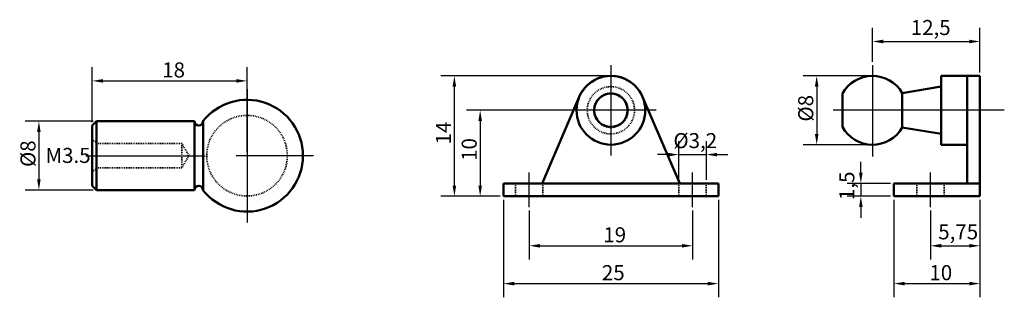
# Model space of a CAD drawing. Units: millimetres. Extents: x 17 to 131, y 37 to 70.
import ezdxf

# ---------------------------------------------------------------- set-up
doc = ezdxf.new("R2010")
doc.units = ezdxf.units.MM
doc.header["$LTSCALE"] = 0.5
doc.linetypes.add('DASHED', pattern=[0.2067, 0.1654, -0.0413])
for name, color, linetype, lineweight in [('Center Mark (ISO)', 7, 'Continuous', 25), ('Centerline (ISO)', 7, 'Continuous', 25), ('Dimension (ISO)', 7, 'Continuous', 25), ('Hidden (ISO)', 7, 'DASHED', 35), ('Symbol (ISO)', 7, 'Continuous', 25), ('Visible (ISO)', 7, 'Continuous', 50)]:
    doc.layers.add(name, color=color, linetype=linetype, lineweight=lineweight)
doc.styles.add('Note Text (DIN)', font='isocpeur.ttf')
doc.dimstyles.new('Default (DIN)', dxfattribs={"dimscale": 0.5, "dimtxt": 3.5, "dimasz": 2.5, "dimexe": 3.175, "dimexo": 0.8, "dimgap": 0.8, "dimtad": 1, "dimrnd": 1e-08, "dimzin": 12, "dimtxsty": 'Note Text (DIN)', "dimcen": 0.09, "dimdle": 10, "dimclrd": 256, "dimclre": 256, "dimclrt": 256, "dimadec": 0, "dimazin": 0, "dimtfac": 1, "dimtmove": 0, "dimatfit": 3, "dimfxl": 1, "dimtolj": 1, "dimtzin": 0, "dimlwd": -1, "dimlwe": -1, "dimarcsym": 0})

# ---------------------------------------------------------------- blocks, each defined once
blk = doc.blocks.new('*D4')
at = {"layer": 'Defpoints', "color": 0, "transparency": 16777216}
for p in [(83.52, 59.02), (70.31, 49.02), (73.02, 49.02)]:
    blk.add_point(p, dxfattribs=at)
at = {"layer": 'Dimension (ISO)', "transparency": 16777216}
for p, q in [((83.12, 59.02), (68.72, 59.02)), ((70.31, 57.77), (70.31, 50.27)), ((72.62, 49.02), (68.72, 49.02))]:
    blk.add_line(p, q, dxfattribs=at)
for points in [[(70.1, 57.77), (70.52, 57.77), (70.31, 59.02)], [(70.1, 50.27), (70.52, 50.27), (70.31, 49.02)]]:
    blk.add_solid(points, dxfattribs=at)
at = {"layer": 'Dimension (ISO)', "transparency": 16777216, "insert": (68.16, 53.14), "char_height": 1.75, "attachment_point": 1, "rotation": 90, "style": 'Note Text (DIN)'}
blk.add_mtext('\\A1;10', dxfattribs=at)
blk = doc.blocks.new('*D5')
at = {"layer": 'Defpoints', "color": 0, "transparency": 16777216}
for p in [(115.91, 63.02), (109.46, 55.02), (115.91, 55.02)]:
    blk.add_point(p, dxfattribs=at)
at = {"layer": 'Dimension (ISO)', "transparency": 16777216}
for p, q in [((115.51, 63.02), (107.87, 63.02)), ((109.46, 61.77), (109.46, 56.27)), ((115.51, 55.02), (107.87, 55.02))]:
    blk.add_line(p, q, dxfattribs=at)
for points in [[(109.25, 61.77), (109.67, 61.77), (109.46, 63.02)], [(109.25, 56.27), (109.67, 56.27), (109.46, 55.02)]]:
    blk.add_solid(points, dxfattribs=at)
at = {"layer": 'Dimension (ISO)', "transparency": 16777216, "insert": (107.31, 57.71), "char_height": 1.75, "attachment_point": 1, "rotation": 90, "style": 'Note Text (DIN)'}
blk.add_mtext('\\A1;Ø8', dxfattribs=at)
blk = doc.blocks.new('*D6')
at = {"layer": 'Defpoints', "color": 0, "transparency": 16777216}
for p in [(128.45, 67.02), (115.95, 64.27), (128.45, 63.03)]:
    blk.add_point(p, dxfattribs=at)
at = {"layer": 'Dimension (ISO)', "transparency": 16777216}
for p, q in [((115.95, 64.67), (115.95, 68.61)), ((128.45, 63.43), (128.45, 68.61)), ((117.2, 67.02), (127.2, 67.02))]:
    blk.add_line(p, q, dxfattribs=at)
for points in [[(117.2, 67.23), (117.2, 66.81), (115.95, 67.02)], [(127.2, 67.23), (127.2, 66.81), (128.45, 67.02)]]:
    blk.add_solid(points, dxfattribs=at)
at = {"layer": 'Dimension (ISO)', "transparency": 16777216, "insert": (120.4, 69.52), "char_height": 1.75, "attachment_point": 1, "style": 'Note Text (DIN)'}
blk.add_mtext('\\A1;12,5', dxfattribs=at)
blk = doc.blocks.new('*D7')
at = {"layer": 'Defpoints', "color": 0, "transparency": 16777216}
for p in [(25.69, 57.75), (18.98, 49.75), (25.69, 49.75)]:
    blk.add_point(p, dxfattribs=at)
at = {"layer": 'Dimension (ISO)', "transparency": 16777216}
for p, q in [((25.29, 57.75), (17.39, 57.75)), ((18.98, 56.5), (18.98, 51)), ((25.29, 49.75), (17.39, 49.75))]:
    blk.add_line(p, q, dxfattribs=at)
for points in [[(18.77, 56.5), (19.18, 56.5), (18.98, 57.75)], [(18.77, 51), (19.18, 51), (18.98, 49.75)]]:
    blk.add_solid(points, dxfattribs=at)
at = {"layer": 'Dimension (ISO)', "transparency": 16777216, "insert": (16.83, 52.43), "char_height": 1.75, "attachment_point": 1, "rotation": 90, "style": 'Note Text (DIN)'}
blk.add_mtext('\\A1;Ø8', dxfattribs=at)
blk = doc.blocks.new('*D8')
at = {"layer": 'Defpoints', "color": 0, "transparency": 16777216}
for p in [(43.19, 62.44), (25.19, 57.25), (43.19, 53.75)]:
    blk.add_point(p, dxfattribs=at)
at = {"layer": 'Dimension (ISO)', "transparency": 16777216}
for p, q in [((25.19, 57.65), (25.19, 64.03)), ((43.19, 54.15), (43.19, 64.03)), ((26.44, 62.44), (41.94, 62.44))]:
    blk.add_line(p, q, dxfattribs=at)
for points in [[(26.44, 62.65), (26.44, 62.23), (25.19, 62.44)], [(41.94, 62.65), (41.94, 62.23), (43.19, 62.44)]]:
    blk.add_solid(points, dxfattribs=at)
at = {"layer": 'Dimension (ISO)', "transparency": 16777216, "insert": (33.32, 64.59), "char_height": 1.75, "attachment_point": 1, "style": 'Note Text (DIN)'}
blk.add_mtext('\\A1;18', dxfattribs=at)
blk = doc.blocks.new('*D9')
at = {"layer": 'Defpoints', "color": 0, "transparency": 16777216}
for p in [(67.31, 63.02), (85.52, 63.02), (73.02, 49.02)]:
    blk.add_point(p, dxfattribs=at)
at = {"layer": 'Dimension (ISO)', "transparency": 16777216}
for p, q in [((85.12, 63.02), (65.72, 63.02)), ((67.31, 50.27), (67.31, 61.77)), ((72.62, 49.02), (65.72, 49.02))]:
    blk.add_line(p, q, dxfattribs=at)
for points in [[(67.1, 61.77), (67.52, 61.77), (67.31, 63.02)], [(67.1, 50.27), (67.52, 50.27), (67.31, 49.02)]]:
    blk.add_solid(points, dxfattribs=at)
at = {"layer": 'Dimension (ISO)', "transparency": 16777216, "insert": (65.16, 55.06), "char_height": 1.75, "attachment_point": 1, "rotation": 90, "style": 'Note Text (DIN)'}
blk.add_mtext('\\A1;14', dxfattribs=at)
blk = doc.blocks.new('*D10')
at = {"layer": 'Defpoints', "color": 0, "transparency": 16777216}
for p in [(118.45, 49.02), (128.45, 49.02), (128.45, 38.87)]:
    blk.add_point(p, dxfattribs=at)
at = {"layer": 'Dimension (ISO)', "transparency": 16777216}
for p, q in [((118.45, 48.62), (118.45, 37.28)), ((128.45, 48.62), (128.45, 37.28)), ((119.7, 38.87), (127.2, 38.87))]:
    blk.add_line(p, q, dxfattribs=at)
for points in [[(119.7, 39.08), (119.7, 38.66), (118.45, 38.87)], [(127.2, 39.08), (127.2, 38.66), (128.45, 38.87)]]:
    blk.add_solid(points, dxfattribs=at)
at = {"layer": 'Dimension (ISO)', "transparency": 16777216, "insert": (122.57, 41.02), "char_height": 1.75, "attachment_point": 1, "style": 'Note Text (DIN)'}
blk.add_mtext('\\A1;10', dxfattribs=at)
blk = doc.blocks.new('*D11')
at = {"layer": 'Defpoints', "color": 0, "transparency": 16777216}
for p in [(118.45, 50.52), (114.59, 49.02), (118.45, 49.02)]:
    blk.add_point(p, dxfattribs=at)
at = {"layer": 'Dimension (ISO)', "transparency": 16777216}
for p, q in [((114.59, 51.77), (114.59, 53.02)), ((118.05, 50.52), (113.01, 50.52)), ((114.59, 50.52), (114.59, 49.02)), ((118.05, 49.02), (113.01, 49.02)), ((114.59, 47.77), (114.59, 46.52))]:
    blk.add_line(p, q, dxfattribs=at)
for points in [[(114.39, 51.77), (114.8, 51.77), (114.59, 50.52)], [(114.39, 47.77), (114.8, 47.77), (114.59, 49.02)]]:
    blk.add_solid(points, dxfattribs=at)
at = {"layer": 'Dimension (ISO)', "transparency": 16777216, "insert": (112.09, 48.59), "char_height": 1.75, "attachment_point": 1, "rotation": 90, "style": 'Note Text (DIN)'}
blk.add_mtext('\\A1;1,5', dxfattribs=at)
blk = doc.blocks.new('*D12')
at = {"layer": 'Defpoints', "color": 0, "transparency": 16777216}
for p in [(128.45, 49.02), (122.7, 47.77), (128.45, 43.27)]:
    blk.add_point(p, dxfattribs=at)
at = {"layer": 'Dimension (ISO)', "transparency": 16777216}
for p, q in [((128.45, 48.62), (128.45, 41.68)), ((122.7, 47.37), (122.7, 41.68)), ((123.95, 43.27), (127.2, 43.27))]:
    blk.add_line(p, q, dxfattribs=at)
for points in [[(123.95, 43.48), (123.95, 43.06), (122.7, 43.27)], [(127.2, 43.48), (127.2, 43.06), (128.45, 43.27)]]:
    blk.add_solid(points, dxfattribs=at)
at = {"layer": 'Dimension (ISO)', "transparency": 16777216, "insert": (123.6, 45.77), "char_height": 1.75, "attachment_point": 1, "style": 'Note Text (DIN)'}
blk.add_mtext('\\A1;5,75', dxfattribs=at)
blk = doc.blocks.new('*D13')
at = {"layer": 'Defpoints', "color": 0, "transparency": 16777216}
for p in [(76.02, 47.77), (95.02, 47.77), (95.02, 43.27)]:
    blk.add_point(p, dxfattribs=at)
at = {"layer": 'Dimension (ISO)', "transparency": 16777216}
for p, q in [((76.02, 47.37), (76.02, 41.68)), ((95.02, 47.37), (95.02, 41.68)), ((77.27, 43.27), (93.77, 43.27))]:
    blk.add_line(p, q, dxfattribs=at)
for points in [[(77.27, 43.48), (77.27, 43.06), (76.02, 43.27)], [(93.77, 43.48), (93.77, 43.06), (95.02, 43.27)]]:
    blk.add_solid(points, dxfattribs=at)
at = {"layer": 'Dimension (ISO)', "transparency": 16777216, "insert": (84.64, 45.42), "char_height": 1.75, "attachment_point": 1, "style": 'Note Text (DIN)'}
blk.add_mtext('\\A1;19', dxfattribs=at)
blk = doc.blocks.new('*D14')
at = {"layer": 'Defpoints', "color": 0, "transparency": 16777216}
for p in [(73.02, 49.02), (98.02, 49.02), (98.02, 38.87)]:
    blk.add_point(p, dxfattribs=at)
at = {"layer": 'Dimension (ISO)', "transparency": 16777216}
for p, q in [((73.02, 48.62), (73.02, 37.28)), ((98.02, 48.62), (98.02, 37.28)), ((74.27, 38.87), (96.77, 38.87))]:
    blk.add_line(p, q, dxfattribs=at)
for points in [[(74.27, 39.08), (74.27, 38.66), (73.02, 38.87)], [(96.77, 39.08), (96.77, 38.66), (98.02, 38.87)]]:
    blk.add_solid(points, dxfattribs=at)
at = {"layer": 'Dimension (ISO)', "transparency": 16777216, "insert": (84.47, 41.02), "char_height": 1.75, "attachment_point": 1, "style": 'Note Text (DIN)'}
blk.add_mtext('\\A1;25', dxfattribs=at)
blk = doc.blocks.new('*D15')
at = {"layer": 'Defpoints', "color": 0, "transparency": 16777216}
for p in [(96.62, 53.87), (93.42, 50.52), (96.62, 50.52)]:
    blk.add_point(p, dxfattribs=at)
at = {"layer": 'Dimension (ISO)', "transparency": 16777216}
for p, q in [((93.42, 50.92), (93.42, 55.45)), ((96.62, 50.92), (96.62, 55.45)), ((92.17, 53.87), (90.92, 53.87)), ((93.42, 53.87), (96.62, 53.87)), ((97.87, 53.87), (99.12, 53.87))]:
    blk.add_line(p, q, dxfattribs=at)
for points in [[(92.17, 54.07), (92.17, 53.66), (93.42, 53.87)], [(97.87, 54.07), (97.87, 53.66), (96.62, 53.87)]]:
    blk.add_solid(points, dxfattribs=at)
at = {"layer": 'Dimension (ISO)', "transparency": 16777216, "insert": (92.79, 56.37), "char_height": 1.75, "attachment_point": 1, "style": 'Note Text (DIN)'}
blk.add_mtext('\\A1;Ø3,2', dxfattribs=at)

msp = doc.modelspace()

# ---------------------------------------------------------------- linework, layer by layer
at = {"layer": 'Center Mark (ISO)', "linetype": 'Continuous'}
for p, q in [((85.518, 64.273), (85.518, 53.773)), ((115.947, 64.273), (115.947, 53.655)), ((43.191, 61.495), (43.191, 45.995)), ((90.768, 59.023), (80.268, 59.023)), ((117.197, 59.023), (114.697, 59.023)), ((50.941, 53.745), (41.941, 53.745))]:
    msp.add_line(p, q, dxfattribs=at)
at = {"layer": 'Centerline (ISO)', "linetype": 'Continuous'}
for p, q in [((131.283, 59.023), (111.392, 59.023)), ((24.441, 53.745), (38.318, 53.745)), ((76.018, 47.773), (76.018, 51.773)), ((95.018, 47.773), (95.018, 51.773)), ((122.697, 47.773), (122.697, 51.773))]:
    msp.add_line(p, q, dxfattribs=at)
at = {"layer": 'Hidden (ISO)'}
for p, q in [((25.691, 55.17), (25.191, 55.67)), ((35.591, 55.17), (25.691, 55.17)), ((35.591, 55.17), (35.591, 52.32)), ((36.448, 53.745), (35.591, 55.17)), ((36.448, 53.745), (35.591, 52.32)), ((25.691, 52.32), (25.191, 51.82)), ((35.591, 52.32), (25.691, 52.32)), ((74.418, 49.023), (74.418, 50.523)), ((77.618, 49.023), (77.618, 50.523)), ((93.418, 49.023), (93.418, 50.523)), ((96.618, 49.023), (96.618, 50.523)), ((121.097, 49.023), (121.097, 50.523)), ((124.297, 49.023), (124.297, 50.523))]:
    msp.add_line(p, q, dxfattribs=at)
for centre, radius in [((85.518, 59.023), 2.75), ((85.518, 59.023), 2), ((43.191, 53.745), 4.69)]:
    msp.add_circle(centre, radius, dxfattribs=at)
at = {"layer": 'Visible (ISO)'}
for p, q in [((123.947, 63.023), (123.947, 55.023)), ((126.947, 63.023), (123.947, 63.023)), ((126.947, 60.6), (126.947, 63.028)), ((126.947, 63.028), (128.447, 63.028)), ((128.447, 60.6), (128.447, 63.028)), ((112.447, 57.086), (112.447, 60.959)), ((119.411, 61.023), (123.947, 61.773)), ((119.411, 61.023), (119.411, 57.023)), ((77.518, 50.523), (81.837, 60.6)), ((89.2, 60.6), (93.518, 50.523)), ((126.947, 60.6), (126.947, 50.523)), ((128.447, 60.6), (128.447, 50.523)), ((25.191, 57.245), (25.691, 57.745)), ((25.691, 57.745), (25.691, 49.745)), ((25.691, 57.745), (37.068, 57.745)), ((37.068, 57.745), (37.068, 49.745)), ((38.068, 49.745), (38.068, 57.745)), ((25.191, 50.245), (25.191, 57.245)), ((119.411, 57.023), (123.947, 56.273)), ((126.947, 55.023), (123.947, 55.023)), ((73.018, 50.523), (74.518, 50.523)), ((73.018, 50.523), (73.018, 49.023)), ((96.518, 50.523), (74.518, 50.523)), ((96.518, 50.523), (98.018, 50.523)), ((98.018, 49.023), (98.018, 50.523)), ((118.447, 50.523), (119.947, 50.523)), ((118.447, 50.523), (118.447, 49.023)), ((126.947, 50.523), (119.947, 50.523)), ((126.947, 50.523), (128.447, 50.523)), ((128.447, 49.023), (128.447, 50.523)), ((25.191, 50.245), (25.691, 49.745)), ((25.691, 49.745), (37.068, 49.745)), ((74.518, 49.023), (73.018, 49.023)), ((96.518, 49.023), (74.518, 49.023)), ((98.018, 49.023), (96.518, 49.023)), ((119.947, 49.023), (118.447, 49.023)), ((126.947, 49.023), (119.947, 49.023)), ((128.447, 49.023), (126.947, 49.023))]:
    msp.add_line(p, q, dxfattribs=at)
for radius in [4, 1.936]:
    msp.add_circle((85.518, 59.023), radius, dxfattribs=at)
for centre, radius, start, end in [((85.518, 59.023), 4.005, 23.19779, 156.80221), ((115.947, 59.023), 4, 30, 151.04498), ((43.191, 53.745), 6.5, 217.97987, 142.02013), ((37.568, 57.745), 0.5, 180, 0), ((115.947, 59.023), 4, 208.95502, 330), ((37.568, 49.745), 0.5, 0, 180)]:
    msp.add_arc(centre, radius, start, end, dxfattribs=at)

# ---------------------------------------------------------------- texts
at = {"layer": 'Symbol (ISO)', "insert": (19.741, 54.65), "char_height": 1.75, "width": 4.54708, "attachment_point": 1, "style": 'Note Text (DIN)'}
msp.add_mtext('{M3.5}', dxfattribs=at)

# ---------------------------------------------------------------- dimensions: what is measured, and where the dimension line sits
at = {"layer": 'Dimension (ISO)'}
for base, p1, p2, angle, override, picture, middle in [((128.447, 67.023), (115.947, 64.273), (128.447, 63.028), 180, {"dimdec": 2, "dimtp": 0, "dimtm": 0, "dimtdec": 2, "dimtofl": 0, "dimatfit": 1}, '*D6', (122.197, 67.023)), ((43.191, 62.438), (25.191, 57.245), (43.191, 53.745), 180, {"dimdec": 2, "dimtp": 0, "dimtm": 0, "dimtdec": 2, "dimtofl": 0, "dimatfit": 1}, '*D8', (34.191, 62.438)), ((67.308, 63.023), (73.018, 49.023), (85.518, 63.023), 90, {"dimdec": 2, "dimtp": 0, "dimtm": 0, "dimtdec": 2, "dimtofl": 0, "dimatfit": 1}, '*D9', (67.308, 56.018)), ((70.308, 49.023), (83.518, 59.023), (73.018, 49.023), 90, {"dimdec": 2, "dimtp": 0, "dimtm": 0, "dimtdec": 2, "dimtofl": 0, "dimatfit": 1}, '*D4', (70.308, 54.018)), ((114.594, 49.023), (118.447, 50.523), (118.447, 49.023), 90, {"dimdec": 2, "dimtp": 0, "dimtm": 0, "dimtdec": 2, "dimtofl": 1, "dimatfit": 1}, '*D11', (114.594, 49.773)), ((98.018, 38.868), (73.018, 49.023), (98.018, 49.023), 180, {"dimdec": 2, "dimtp": 0, "dimtm": 0, "dimtdec": 2, "dimtofl": 0, "dimatfit": 1}, '*D14', (85.518, 38.868)), ((128.447, 38.868), (118.447, 49.023), (128.447, 49.023), 180, {"dimdec": 2, "dimtp": 0, "dimtm": 0, "dimtdec": 2, "dimtofl": 0, "dimatfit": 1}, '*D10', (123.447, 38.868)), ((128.447, 43.27), (122.697, 47.773), (128.447, 49.023), 180, {"dimdec": 2, "dimtp": 0, "dimtm": 0, "dimtdec": 2, "dimtofl": 0, "dimatfit": 1}, '*D12', (125.572, 43.27))]:
    dim = msp.add_linear_dim(base=base, p1=p1, p2=p2, angle=angle, dimstyle='Default (DIN)', override=override, dxfattribs=at)
    dim.commit()
    dim.dimension.update_dxf_attribs({"geometry": picture, "text_midpoint": middle, "dimtype": 160})
for base, p1, p2, angle, picture, middle in [((109.46, 55.023), (115.91, 63.022), (115.91, 55.023), 90, '*D5', (109.46, 59.023)), ((18.975, 49.745), (25.691, 57.745), (25.691, 49.745), 270, '*D7', (18.975, 53.745))]:
    dim = msp.add_linear_dim(base=base, p1=p1, p2=p2, angle=angle, text='Ø<>', dimstyle='Default (DIN)', override={"dimdec": 2, "dimtp": 0, "dimtm": 0, "dimtdec": 2, "dimtofl": 0, "dimatfit": 1}, dxfattribs=at)
    dim.commit()
    dim.dimension.update_dxf_attribs({"geometry": picture, "text_midpoint": middle, "dimtype": 160})
dim = msp.add_linear_dim(base=(96.618, 53.867), p1=(93.418, 50.523), p2=(96.618, 50.523), text='Ø<>', dimstyle='Default (DIN)', override={"dimdec": 2, "dimtp": 0, "dimtm": 0, "dimtdec": 2, "dimtofl": 1, "dimatfit": 1}, dxfattribs=at)
dim.commit()
dim.dimension.update_dxf_attribs({"geometry": '*D15', "text_midpoint": (95.018, 53.867), "dimtype": 160})
dim = msp.add_linear_dim(base=(95.018, 43.27), p1=(76.018, 47.773), p2=(95.018, 47.773), dimstyle='Default (DIN)', override={"dimdec": 2, "dimtp": 0, "dimtm": 0, "dimtdec": 2, "dimtofl": 0, "dimatfit": 1}, dxfattribs=at)
dim.commit()
dim.dimension.update_dxf_attribs({"geometry": '*D13', "text_midpoint": (85.518, 43.27), "dimtype": 160})

doc.saveas('drawing.dxf')
